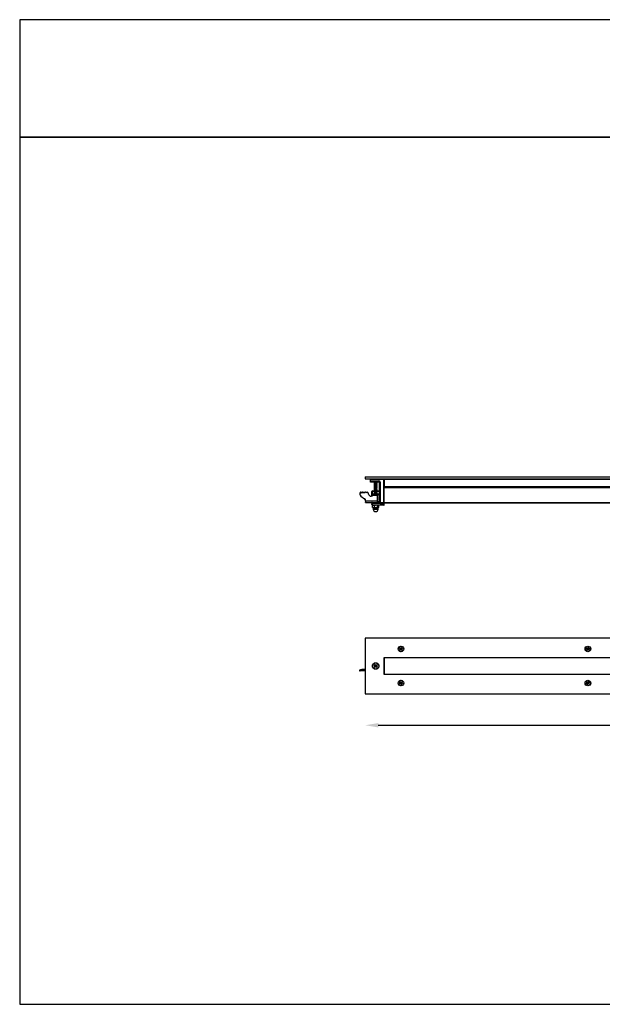
# Model space of a CAD drawing. Units: millimetres. Extents: x 0 to 2670, y 0 to 1500.
# Drawn here: x 0 to 888, y 0 to 1500 of the extents above; entities that cross this region are included whole.
import ezdxf

# ---------------------------------------------------------------- set-up
doc = ezdxf.new("R2010")
doc.units = ezdxf.units.MM
doc.header["$LTSCALE"] = 10
doc.header["$PDSIZE"] = -1
doc.dimstyles.new('AM_ISO', dxfattribs={"dimtxt": 3.5, "dimasz": 2.5, "dimexe": 1, "dimexo": 1, "dimgap": 1.5, "dimtad": 1, "dimtih": 1, "dimtoh": 1, "dimdec": 0, "dimdsep": 46, "dimtxsty": 'Standard', "dimcen": 0, "dimse1": 1, "dimse2": 1, "dimclrd": 256, "dimclre": 256, "dimclrt": 2, "dimadec": 0, "dimazin": 2, "dimtp": 0.1, "dimtm": 0.1, "dimtfac": 0.71, "dimtdec": 0, "dimtmove": 0, "dimatfit": 3, "dimfxl": 1, "dimlwd": -1, "dimlwe": -1, "dimarcsym": 0})

# ---------------------------------------------------------------- blocks, each defined once
blk = doc.blocks.new('*D160')
at = {"color": 5, "transparency": 16777216}
blk.add_line((546.6, 425.1), (1755.6, 425.1), dxfattribs=at)
for points in [[(546.6, 428.5), (546.6, 421.8), (526.6, 425.1)], [(1755.6, 428.5), (1755.6, 421.8), (1775.6, 425.1)]]:
    blk.add_solid(points, dxfattribs=at)
at = {"layer": 'Defpoints', "color": 0, "transparency": 16777216}
for p in [(526.6, 472.9), (1775.6, 472.9), (1775.6, 425.1)]:
    blk.add_point(p, dxfattribs=at)
at = {"color": 2, "transparency": 16777216, "insert": (1151.1, 440.5), "char_height": 28, "attachment_point": 5}
blk.add_mtext('{\\fUnivers|b0|i0|c0|p34;\\H0.71429x;1250}', dxfattribs=at)

msp = doc.modelspace()

# ---------------------------------------------------------------- linework, layer by layer
at = {"color": 7, "linetype": 'Continuous', "lineweight": 25}
for p, q in [((526.6, 803.5), (526.6, 800.5)), ((526.6, 803.5), (1775.6, 803.5)), ((526.6, 800.5), (1775.6, 800.5)), ((534.6, 800.2), (552.3, 800.5)), ((534.6, 799.2), (534.6, 800.2)), ((555.1, 799.5), (534.6, 799.2)), ((534.6, 798.2), (534.6, 799.2)), ((534.6, 798.2), (547.6, 797.7)), ((534.6, 797.2), (534.6, 798.2)), ((547.6, 796.7), (534.6, 797.2)), ((534.6, 796.2), (534.6, 797.2)), ((534.6, 795.2), (534.6, 796.2)), ((534.6, 796.2), (534.6, 796.2)), ((548.6, 795.7), (534.6, 796.2)), ((534.6, 796.2), (548.6, 795.7)), ((548.6, 794.7), (534.6, 795.2)), ((540.1, 800.3), (540.1, 800.3)), ((540.1, 800.3), (541.1, 800.3)), ((541.1, 800.3), (541.5, 800.3)), ((548.6, 764.6), (548.6, 795.7)), ((548.6, 795.7), (549.6, 795.7)), ((549.6, 795.7), (549.6, 764.6)), ((555.1, 800.5), (555.1, 799.5)), ((555.1, 800.1), (555.6, 800.1)), ((555.1, 764.6), (555.1, 799.5)), ((555.1, 799.1), (555.6, 799.1)), ((555.6, 799.5), (555.6, 800.5)), ((1746.6, 799.5), (555.6, 799.5)), ((555.6, 799.5), (555.6, 789)), ((519.8, 780.1), (519.7, 780)), ((519.7, 780), (519.8, 780)), ((519.9, 780.1), (519.8, 780)), ((519.9, 780.1), (519.8, 780.1)), ((520.1, 780.1), (520, 780.1)), ((521.5, 779.2), (520.2, 780.1)), ((523, 780.1), (521.7, 779.2)), ((523.1, 780.1), (521.8, 779.2)), ((523.1, 780.1), (523, 780.1)), ((523.3, 780.1), (523.2, 780.1)), ((524.8, 779.2), (523.5, 780.1)), ((526.3, 780.1), (525, 779.2)), ((526.4, 780.1), (525.1, 779.2)), ((526.4, 780.1), (526.3, 780.1)), ((526.5, 780.1), (526.4, 780.1)), ((528, 779.2), (526.7, 780.1)), ((529.5, 780.1), (528.2, 779.2)), ((529.6, 780.1), (528.3, 779.2)), ((529.6, 780.1), (529.5, 780.1)), ((529.8, 780.1), (529.7, 780.1)), ((530.3, 779.8), (530, 780.1)), ((537.5, 781.1), (536.6, 781.1)), ((536.6, 774.1), (536.6, 781.1)), ((537.5, 782.1), (540.1, 782.1)), ((540.4, 781.2), (537.5, 781.1)), ((537.5, 781.1), (537.5, 777.6)), ((540.1, 795), (540.1, 795)), ((540.1, 795), (540.1, 794.8)), ((540.1, 795), (541.2, 795)), ((540.1, 794.8), (540.5, 794.5)), ((540.1, 794.8), (545.1, 794.8)), ((540.5, 794.5), (540.1, 794.2)), ((540.1, 794.2), (540.1, 794)), ((540.1, 794.2), (545.1, 794.2)), ((540.1, 794), (540.5, 793.7)), ((540.1, 794), (545.1, 794)), ((540.5, 793.7), (540.1, 793.4)), ((540.1, 793.4), (540.1, 793.2)), ((540.1, 793.4), (545.1, 793.4)), ((540.1, 793.2), (540.5, 792.9)), ((540.1, 793.2), (545.1, 793.2)), ((540.5, 792.9), (540.1, 792.6)), ((540.1, 792.6), (540.1, 792.4)), ((540.1, 792.6), (545.1, 792.6)), ((540.1, 792.4), (540.5, 792.1)), ((540.1, 792.4), (545.1, 792.4)), ((540.5, 792.1), (540.1, 791.8)), ((540.1, 791.8), (540.1, 791.6)), ((540.1, 791.8), (545.1, 791.8)), ((540.1, 791.6), (540.5, 791.3)), ((540.1, 791.6), (545.1, 791.6)), ((540.5, 791.3), (540.1, 791)), ((540.1, 791), (540.1, 790.9)), ((540.1, 791), (545.1, 791)), ((540.1, 790.9), (540.5, 790.5)), ((540.1, 790.9), (545.1, 790.9)), ((540.5, 790.5), (540.1, 790.2)), ((540.1, 790.2), (540.1, 790.1)), ((540.1, 790.2), (545.1, 790.2)), ((540.1, 790.1), (540.5, 789.8)), ((540.1, 790.1), (545.1, 790.1)), ((540.5, 789.8), (540.1, 789.4)), ((540.1, 789.4), (540.1, 789.3)), ((540.1, 789.4), (545.1, 789.4)), ((540.1, 789.3), (540.5, 789)), ((540.1, 789.3), (545.1, 789.3)), ((540.5, 789), (540.1, 788.7)), ((540.1, 788.7), (540.1, 788.5)), ((540.1, 788.7), (545.1, 788.7)), ((540.1, 788.5), (540.5, 788.2)), ((540.1, 788.5), (545.1, 788.5)), ((540.5, 788.2), (540.1, 787.9)), ((540.1, 787.9), (540.1, 787.7)), ((540.1, 787.9), (545.1, 787.9)), ((540.1, 787.7), (540.5, 787.4)), ((540.1, 787.7), (545.1, 787.7)), ((540.5, 787.4), (540.1, 787.1)), ((540.1, 787.1), (540.1, 786.9)), ((540.1, 787.1), (545.1, 787.1)), ((540.1, 786.9), (540.5, 786.6)), ((540.1, 786.9), (545.1, 786.9)), ((540.5, 786.6), (540.1, 786.3)), ((540.1, 786.3), (540.1, 786.1)), ((540.1, 786.3), (545.1, 786.3)), ((540.1, 786.1), (540.5, 785.8)), ((540.1, 786.1), (545.1, 786.1)), ((540.5, 785.8), (540.1, 785.5)), ((540.1, 785.5), (540.1, 785.3)), ((540.1, 785.5), (545.1, 785.5)), ((540.1, 785.3), (540.5, 785)), ((540.1, 785.3), (545.1, 785.3)), ((540.5, 785), (540.1, 784.7)), ((540.1, 784.7), (540.1, 784.6)), ((540.1, 784.7), (545.1, 784.7)), ((540.1, 784.6), (540.5, 784.2)), ((540.1, 784.6), (545.1, 784.6)), ((540.5, 784.2), (540.1, 783.9)), ((540.1, 783.9), (540.1, 783.8)), ((540.1, 783.9), (545.1, 783.9)), ((540.1, 783.8), (540.5, 783.5)), ((540.1, 783.8), (545.1, 783.8)), ((540.5, 783.5), (540.1, 783.1)), ((540.1, 783.1), (540.1, 783)), ((540.1, 783.1), (545.1, 783.1)), ((540.1, 783), (540.5, 782.7)), ((540.1, 783), (545.1, 783)), ((540.5, 782.7), (540.1, 782.4)), ((540.1, 782.4), (540.1, 782.2)), ((540.1, 782.4), (545.1, 782.4)), ((540.1, 782.2), (540.5, 781.9)), ((540.1, 782.2), (545.1, 782.2)), ((540.5, 781.9), (540.1, 781.6)), ((540.1, 781.6), (540.1, 781.4)), ((540.1, 781.6), (545.1, 781.6)), ((540.1, 781.4), (540.5, 781.1)), ((540.1, 781.4), (545.1, 781.4)), ((540.5, 781.1), (540.1, 780.8)), ((540.1, 780.8), (540.1, 780.6)), ((540.1, 780.8), (545.1, 780.8)), ((540.1, 780.6), (540.5, 780.3)), ((540.1, 780.6), (545.1, 780.6)), ((540.5, 780.3), (540.1, 780)), ((540.5, 794.5), (544.6, 794.5)), ((540.5, 793.7), (544.6, 793.7)), ((540.5, 792.9), (544.6, 792.9)), ((540.5, 792.1), (544.6, 792.1)), ((540.5, 791.3), (544.6, 791.3)), ((540.5, 790.5), (544.6, 790.5)), ((540.5, 789.8), (544.6, 789.8)), ((540.5, 789), (544.6, 789)), ((540.5, 788.2), (544.6, 788.2)), ((540.5, 787.4), (544.6, 787.4)), ((540.5, 786.6), (544.6, 786.6)), ((540.5, 785.8), (544.6, 785.8)), ((540.5, 785), (544.6, 785)), ((540.5, 784.2), (544.6, 784.2)), ((540.5, 783.5), (544.6, 783.5)), ((540.5, 782.7), (544.6, 782.7)), ((540.5, 781.9), (544.6, 781.9)), ((540.5, 781.1), (544.6, 781.1)), ((540.5, 780.3), (544.6, 780.3)), ((544.6, 794.5), (545.1, 794.8)), ((545.1, 794.2), (544.6, 794.5)), ((544.6, 793.7), (545.1, 794)), ((545.1, 793.4), (544.6, 793.7)), ((544.6, 792.9), (545.1, 793.2)), ((545.1, 792.6), (544.6, 792.9)), ((544.6, 792.1), (545.1, 792.4)), ((545.1, 791.8), (544.6, 792.1)), ((544.6, 791.3), (545.1, 791.6)), ((545.1, 791), (544.6, 791.3)), ((544.6, 790.5), (545.1, 790.9)), ((545.1, 790.2), (544.6, 790.5)), ((544.6, 789.8), (545.1, 790.1)), ((545.1, 789.4), (544.6, 789.8)), ((544.6, 789), (545.1, 789.3)), ((545.1, 788.7), (544.6, 789)), ((544.6, 788.2), (545.1, 788.5)), ((545.1, 787.9), (544.6, 788.2)), ((544.6, 787.4), (545.1, 787.7)), ((545.1, 787.1), (544.6, 787.4)), ((544.6, 786.6), (545.1, 786.9)), ((545.1, 786.3), (544.6, 786.6)), ((544.6, 785.8), (545.1, 786.1)), ((545.1, 785.5), (544.6, 785.8)), ((544.6, 785), (545.1, 785.3)), ((545.1, 784.7), (544.6, 785)), ((544.6, 784.2), (545.1, 784.6)), ((545.1, 783.9), (544.6, 784.2)), ((544.6, 783.5), (545.1, 783.8)), ((545.1, 783.1), (544.6, 783.5)), ((544.6, 782.7), (545.1, 783)), ((545.1, 782.4), (544.6, 782.7)), ((544.6, 781.9), (545.1, 782.2)), ((545.1, 781.6), (544.6, 781.9)), ((544.6, 781.1), (545.1, 781.4)), ((545.1, 780.8), (544.6, 781.1)), ((544.6, 780.3), (545.1, 780.6)), ((545.1, 780), (544.6, 780.3)), ((548.6, 781.4), (544.9, 781.3)), ((545.1, 794.8), (545.1, 794.8)), ((545.1, 794), (545.1, 794.2)), ((545.1, 793.2), (545.1, 793.4)), ((545.1, 792.4), (545.1, 792.6)), ((545.1, 791.6), (545.1, 791.8)), ((545.1, 790.9), (545.1, 791)), ((545.1, 790.1), (545.1, 790.2)), ((545.1, 789.3), (545.1, 789.4)), ((545.1, 788.5), (545.1, 788.7)), ((545.1, 787.7), (545.1, 787.9)), ((545.1, 786.9), (545.1, 787.1)), ((545.1, 786.1), (545.1, 786.3)), ((545.1, 785.3), (545.1, 785.5)), ((545.1, 784.6), (545.1, 784.7)), ((545.1, 783.8), (545.1, 783.9)), ((545.1, 783), (545.1, 783.1)), ((545.1, 782.2), (545.1, 782.4)), ((545.1, 782.3), (548.6, 782.4)), ((545.1, 781.4), (545.1, 781.6)), ((545.1, 780.6), (545.1, 780.8)), ((555.6, 788.5), (555.6, 789)), ((555.6, 789), (1746.6, 789)), ((1746.6, 788.5), (555.6, 788.5)), ((555.6, 787.1), (1746.6, 787.1)), ((555.6, 786.6), (555.6, 787.1)), ((1746.6, 786.6), (555.6, 786.6)), ((555.6, 764.6), (555.6, 786.6)), ((556.1, 788.5), (556.1, 787.1)), ((556.1, 788.4), (1746.1, 788.4)), ((1746.1, 787.9), (556.1, 787.9)), ((518.4, 777.5), (518.3, 777.5)), ((518.3, 777.5), (518.3, 777.3)), ((518.3, 777.3), (518.4, 777.3)), ((518.4, 777.5), (518.4, 777.3)), ((520.2, 773.9), (520.1, 773.9)), ((520.1, 773.9), (525.5, 770.3)), ((520.2, 773.9), (525.6, 770.3)), ((521.8, 779.2), (521.7, 779.2)), ((525.1, 779.2), (525, 779.2)), ((525.5, 770.3), (525.6, 770.3)), ((527.1, 766.6), (527.1, 764.6)), ((527.1, 766.6), (527.1, 764.6)), ((527.3, 766.6), (527.1, 766.6)), ((527.1, 766.6), (527.1, 766.6)), ((527.3, 767), (527.3, 767.1)), ((527.4, 767), (527.3, 767)), ((527.3, 766.6), (527.3, 764.6)), ((527.4, 767.1), (545.4, 767.1)), ((527.4, 767.1), (527.4, 767)), ((528.3, 779.2), (528.2, 779.2)), ((531.7, 777.4), (531.6, 777.8)), ((537.4, 774.1), (535.6, 774.1)), ((537.1, 777.6), (537.1, 775.6)), ((537.1, 777.6), (537.1, 775.6)), ((537.1, 777.6), (537.3, 777.6)), ((537.1, 777.6), (537.1, 777.6)), ((537.1, 775.6), (537.3, 775.6)), ((537.1, 775.6), (537.1, 775.6)), ((537.3, 775.6), (537.3, 777.6)), ((537.3, 777.6), (545.3, 777.6)), ((537.3, 775.1), (537.4, 775.1)), ((537.3, 775.1), (537.3, 774.1)), ((537.4, 775.1), (537.4, 774.1)), ((545.4, 775.1), (537.4, 775.1)), ((540.1, 780), (540.1, 779.8)), ((540.1, 780), (545.1, 780)), ((540.1, 779.8), (540.5, 779.5)), ((540.1, 779.8), (545.1, 779.8)), ((540.5, 779.5), (540.1, 779.2)), ((540.1, 779.2), (540.1, 779)), ((540.1, 779.2), (545.1, 779.2)), ((540.1, 779), (540.5, 778.7)), ((540.1, 779), (545.1, 779)), ((540.5, 778.7), (540.1, 778.4)), ((540.1, 778.4), (540.1, 778.2)), ((540.1, 778.4), (545.1, 778.4)), ((540.1, 778.2), (540.5, 777.9)), ((540.1, 778.2), (545.1, 778.2)), ((540.5, 777.9), (540.1, 777.6)), ((540.1, 777.6), (540.1, 777.6)), ((540.1, 777.6), (545.1, 777.6)), ((540.5, 779.5), (544.6, 779.5)), ((540.5, 778.7), (544.6, 778.7)), ((540.5, 777.9), (544.6, 777.9)), ((544.6, 779.5), (545.1, 779.8)), ((545.1, 779.2), (544.6, 779.5)), ((544.6, 778.7), (545.1, 779)), ((545.1, 778.4), (544.6, 778.7)), ((544.6, 777.9), (545.1, 778.2)), ((545.1, 777.6), (544.6, 777.9)), ((545.1, 779.8), (545.1, 780)), ((545.1, 779), (545.1, 779.2)), ((545.1, 778.2), (545.1, 778.4)), ((545.1, 777.6), (545.1, 777.6)), ((545.3, 777.6), (547.1, 777.6)), ((547.1, 775.6), (545.4, 775.6)), ((545.4, 767.1), (545.4, 775.1)), ((545.4, 773.6), (546.1, 773.6)), ((545.4, 768.6), (546.1, 768.6)), ((545.4, 766.6), (547.1, 766.6)), ((546.1, 768.6), (546.1, 773.6)), ((547.1, 775.6), (547.1, 777.6)), ((547.1, 764.6), (547.1, 766.6)), ((547.1, 764.9), (548.6, 765)), ((555.1, 765.1), (555.6, 765.1)), ((527.3, 764.6), (527.1, 764.6)), ((527.1, 764.6), (527.1, 764.6)), ((527.3, 764.6), (545.3, 764.6)), ((537.5, 764.6), (536.6, 764.6)), ((536.6, 764.6), (536.6, 762.6)), ((536.6, 764.6), (536.6, 764.6)), ((536.6, 762.6), (537.5, 762.6)), ((536.6, 761.5), (536.6, 762.6)), ((536.6, 761.5), (537.5, 761.5)), ((537.5, 764.6), (537.6, 764.6)), ((537.5, 764.6), (537.5, 764.6)), ((537.5, 763.6), (548.8, 764)), ((549.6, 763), (537.5, 762.6)), ((537.5, 762.6), (537.5, 761.5)), ((537.5, 761.5), (555.1, 760.9)), ((555.1, 759.9), (537.5, 760.5)), ((538.2, 760.2), (538, 760.1)), ((538, 756.9), (538, 760.1)), ((538, 756.9), (538.2, 756.8)), ((538.6, 760.5), (538.1, 760.3)), ((538.1, 756.8), (538.6, 756.5)), ((538.6, 760.5), (538.8, 760.5)), ((538.6, 756.5), (539.3, 756.5)), ((538.8, 756.4), (538.8, 754.3)), ((539.5, 756.4), (538.8, 756.4)), ((538.8, 754.3), (539.5, 754.3)), ((539.3, 756.5), (542.9, 756.5)), ((546.3, 756.4), (539.5, 756.4)), ((539.5, 754.3), (546.3, 754.3)), ((539.6, 760.5), (540.6, 760.1)), ((540.5, 764.5), (540.1, 764.2)), ((540.1, 764.2), (540.1, 764.1)), ((540.1, 764.2), (545.1, 764.2)), ((540.1, 764.1), (540.5, 763.7)), ((540.1, 764.1), (545.1, 764.1)), ((540.4, 764.6), (540.5, 764.5)), ((540.5, 764.5), (544.6, 764.5)), ((540.5, 763.7), (540.5, 763.7)), ((540.5, 763.7), (541.3, 763.7)), ((540.6, 760.1), (542.2, 760.4)), ((540.6, 756.9), (540.6, 760.1)), ((545.2, 756.9), (542.9, 756.5)), ((542.9, 756.5), (546.2, 756.5)), ((544.6, 764.5), (544.7, 764.6)), ((545.1, 764.2), (544.6, 764.5)), ((544.8, 763.9), (545.1, 764.1)), ((545.1, 764.1), (545.1, 764.2)), ((545.2, 760.1), (545.6, 760.3)), ((545.2, 756.9), (545.2, 760.1)), ((547.1, 764.6), (545.3, 764.6)), ((547, 756.8), (546.2, 756.5)), ((546.2, 756.5), (546.6, 756.5)), ((546.3, 754.3), (546.3, 756.4)), ((546.6, 756.5), (547, 756.8)), ((547.2, 756.9), (547.2, 760.1)), ((548.6, 764.6), (549.6, 764.6)), ((549.6, 764.6), (555.1, 764.6)), ((555.1, 763.6), (549.6, 763.6)), ((549.6, 763), (550.6, 762.8)), ((550.6, 762.8), (551.6, 762.6)), ((555.1, 762.6), (551.6, 762.6)), ((555.1, 764.6), (555.1, 763.6)), ((555.1, 764.1), (555.6, 764.1)), ((555.1, 763.6), (555.1, 762.6)), ((555.1, 762.6), (555.1, 760.9)), ((555.1, 760.9), (555.1, 759.9)), ((555.6, 764.6), (1746.6, 764.6)), ((555.6, 763.6), (555.6, 764.6)), ((1746.6, 763.6), (555.6, 763.6)), ((1775.6, 557.9), (526.6, 557.9)), ((526.6, 557.9), (526.6, 472.9)), ((578.9, 541.9), (580.2, 541.9)), ((578.9, 540.9), (578.9, 541.9)), ((580.2, 540.9), (578.9, 540.9)), ((579.5, 543), (580.3, 543.6)), ((580.2, 541.9), (579.5, 543)), ((579.6, 539.7), (580.2, 540.9)), ((580.1, 542), (581, 542.5)), ((580.1, 540.9), (580.1, 541.9)), ((581.1, 540.4), (580.2, 540.8)), ((580.3, 543.6), (581, 542.5)), ((581.1, 540.4), (580.5, 539.3)), ((581, 542.5), (581.7, 543.6)), ((581.1, 542.5), (582, 542)), ((582, 540.9), (581.1, 540.4)), ((581.8, 539.3), (581.1, 540.4)), ((581.7, 543.6), (582.6, 543.1)), ((582.6, 543.1), (581.9, 542)), ((581.9, 542), (583.3, 542)), ((582, 542), (582, 541)), ((582, 541), (582.7, 539.8)), ((583.3, 541), (582, 541)), ((583.3, 542), (583.3, 541)), ((863.8, 541.3), (865.1, 541.7)), ((864.1, 540.3), (863.8, 541.3)), ((864.1, 542.6), (864.8, 543.3)), ((865.1, 541.7), (864.1, 542.6)), ((865.4, 540.7), (864.1, 540.3)), ((864.8, 543.3), (865.8, 542.4)), ((865, 541.7), (865.7, 542.5)), ((865.3, 540.7), (865, 541.7)), ((865.1, 539.4), (865.4, 540.7)), ((866.4, 540.4), (865.3, 540.6)), ((865.8, 542.4), (866.1, 543.7)), ((865.8, 542.5), (866.8, 542.2)), ((866.1, 543.7), (867.1, 543.5)), ((866.4, 540.5), (866.1, 539.2)), ((867.1, 541.2), (866.4, 540.4)), ((867.3, 539.6), (866.4, 540.5)), ((867.1, 543.5), (866.8, 542.2)), ((866.8, 542.2), (868, 542.6)), ((866.8, 542.2), (867.1, 541.2)), ((868.3, 541.6), (867.1, 541.2)), ((867.1, 541.2), (868, 540.3)), ((868, 540.3), (867.3, 539.6)), ((868, 542.6), (868.3, 541.6)), ((1747.1, 527.9), (555.1, 527.9)), ((555.1, 527.9), (555.1, 502.9)), ((555.1, 527.5), (556.1, 527.5)), ((556.1, 527.9), (556.1, 527.5)), ((556.1, 503.4), (556.1, 527.5)), ((580.5, 539.3), (579.6, 539.7)), ((582.7, 539.8), (581.8, 539.3)), ((866.1, 539.2), (865.1, 539.4)), ((524.7, 510), (523.4, 510)), ((524.8, 508.1), (524.7, 510)), ((525.1, 508.1), (525, 510.1)), ((526.3, 510.1), (525, 510.1)), ((526.4, 508.1), (526.3, 510.1)), ((540.1, 515.2), (540.2, 516.2)), ((541.6, 515), (540.1, 515.2)), ((540.2, 516.2), (541.7, 516)), ((540.7, 513.7), (541.6, 515)), ((541.6, 513.1), (540.7, 513.7)), ((541.1, 517.5), (542, 517.9)), ((541.7, 516.1), (541.1, 517.5)), ((541.6, 515), (541.7, 516)), ((542.5, 514.4), (541.6, 515)), ((541.6, 515), (541.6, 515)), ((542.4, 514.4), (541.6, 513.1)), ((541.7, 516.1), (542.6, 516.5)), ((541.7, 516.1), (541.7, 516)), ((542, 517.9), (542.6, 516.5)), ((543.4, 514.8), (542.5, 514.4)), ((543.1, 513), (542.5, 514.4)), ((542.5, 514.4), (542.5, 514.4)), ((542.7, 516.5), (542.6, 516.5)), ((542.7, 516.5), (543.6, 517.7)), ((542.7, 516.5), (543.5, 515.9)), ((544.1, 513.4), (543.1, 513)), ((543.5, 515.9), (543.4, 514.8)), ((543.4, 514.8), (544.1, 513.4)), ((545, 514.7), (543.4, 514.8)), ((543.4, 514.8), (543.4, 514.8)), ((544.4, 517.1), (543.5, 515.9)), ((543.5, 515.9), (545.1, 515.7)), ((543.5, 515.9), (543.5, 515.9)), ((543.6, 517.7), (544.4, 517.1)), ((545.1, 515.7), (545, 514.7)), ((518.4, 507.7), (518.3, 509.7)), ((519.7, 509.8), (519.8, 507.8)), ((519.8, 509.8), (519.7, 509.8)), ((519.9, 507.8), (519.8, 509.8)), ((519.9, 507.8), (519.8, 507.8)), ((521.4, 509.9), (520.1, 509.8)), ((520.2, 507.8), (520.1, 509.8)), ((521.5, 507.9), (520.2, 507.8)), ((521.5, 507.9), (521.4, 509.9)), ((523, 510), (521.7, 509.9)), ((521.8, 507.9), (521.7, 509.9)), ((523.1, 508), (521.8, 507.9)), ((523.1, 508), (523, 510)), ((523.5, 508), (523.4, 510)), ((524.8, 508.1), (523.5, 508)), ((526.4, 508.1), (525.1, 508.1)), ((555.1, 503.4), (556.1, 503.4)), ((555.1, 502.9), (1747.1, 502.9)), ((556.1, 503.4), (556.1, 502.9)), ((578.8, 489.7), (579.2, 490.6)), ((580.1, 489.2), (578.8, 489.7)), ((579.1, 488.4), (580.1, 489.2)), ((579.8, 487.6), (579.1, 488.4)), ((579.2, 490.6), (580.4, 490.2)), ((580.7, 488.5), (579.8, 487.6)), ((580, 489.3), (580.3, 490.2)), ((580.7, 488.4), (580, 489.2)), ((580.1, 491.5), (581.1, 491.7)), ((580.4, 490.2), (580.1, 491.5)), ((580.4, 490.3), (581.4, 490.5)), ((581.8, 488.6), (580.7, 488.4)), ((581, 487.2), (580.7, 488.5)), ((582, 487.4), (581, 487.2)), ((581.1, 491.7), (581.4, 490.4)), ((581.4, 490.4), (582.4, 491.3)), ((581.4, 490.5), (582.1, 489.7)), ((581.7, 488.7), (582, 487.4)), ((583, 488.2), (581.7, 488.7)), ((582.1, 489.6), (581.8, 488.6)), ((583.1, 490.5), (582.1, 489.6)), ((582.1, 489.6), (583.3, 489.2)), ((582.4, 491.3), (583.1, 490.5)), ((583.3, 489.2), (583, 488.2)), ((863.8, 489.3), (865.1, 489.7)), ((864.1, 488.3), (863.8, 489.3)), ((864.1, 490.6), (864.8, 491.3)), ((865.1, 489.7), (864.1, 490.6)), ((865.4, 488.7), (864.1, 488.3)), ((864.8, 491.3), (865.8, 490.4)), ((865, 489.7), (865.7, 490.5)), ((865.3, 488.7), (865, 489.7)), ((865.1, 487.4), (865.4, 488.7)), ((866.1, 487.2), (865.1, 487.4)), ((866.4, 488.4), (865.3, 488.6)), ((865.8, 490.4), (866.1, 491.7)), ((865.8, 490.5), (866.8, 490.2)), ((866.1, 491.7), (867.1, 491.5)), ((866.4, 488.5), (866.1, 487.2)), ((867.1, 489.2), (866.4, 488.4)), ((867.3, 487.6), (866.4, 488.5)), ((867.1, 491.5), (866.8, 490.2)), ((866.8, 490.2), (868, 490.6)), ((866.8, 490.2), (867.1, 489.2)), ((868.3, 489.6), (867.1, 489.2)), ((867.1, 489.2), (868, 488.3)), ((868, 488.3), (867.3, 487.6)), ((868, 490.6), (868.3, 489.6)), ((526.6, 472.9), (1775.6, 472.9))]:
    msp.add_line(p, q, dxfattribs=at)
at = {"color": 1}
for points in [[(0, 1321), (2670, 1321), (2670, 1500), (0, 1500)], [(2670, 1321), (0, 1321), (0, 0), (2670, 0)]]:
    msp.add_lwpolyline(points, close=True, dxfattribs=at)
at = {"color": 7, "linetype": 'Continuous', "lineweight": 25, "flags": 128}
for points in [[(540, 800.5), (540.1, 800.4), (540.1, 800.3)], [(545.1, 800.4), (545.1, 800.4), (545.1, 800.5)], [(525, 510.1), (524.9, 510.1), (524.9, 510.1), (524.9, 510.1), (524.8, 510.1), (524.8, 510.1), (524.7, 510.1), (524.7, 510.1), (524.7, 510)], [(526.6, 510.1), (526.5, 510.1), (526.5, 510.1), (526.4, 510.1), (526.4, 510.1), (526.4, 510.1), (526.3, 510.1), (526.3, 510.1)], [(518.3, 509.7), (518.4, 509.7), (518.4, 509.7), (518.5, 509.7), (518.7, 509.7), (518.9, 509.8), (519.1, 509.8), (519.4, 509.8), (519.7, 509.8)], [(519.8, 507.8), (519.5, 507.8), (519.2, 507.8), (519, 507.8), (518.8, 507.7), (518.6, 507.7), (518.5, 507.7), (518.5, 507.7), (518.4, 507.7)], [(520.1, 509.8), (520.1, 509.8), (520, 509.8), (520, 509.8), (520, 509.8), (519.9, 509.8), (519.9, 509.8), (519.8, 509.8), (519.8, 509.8)], [(520.2, 507.8), (520.2, 507.8), (520.1, 507.8), (520.1, 507.8), (520.1, 507.8), (520, 507.8), (520, 507.8), (519.9, 507.8), (519.9, 507.8)], [(521.7, 509.9), (521.7, 509.9), (521.7, 509.9), (521.6, 509.9), (521.6, 509.9), (521.5, 509.9), (521.5, 509.9), (521.4, 509.9), (521.4, 509.9)], [(521.8, 507.9), (521.8, 507.9), (521.8, 507.9), (521.7, 507.9), (521.7, 507.9), (521.6, 507.9), (521.6, 507.9), (521.6, 507.9), (521.5, 507.9)], [(523.4, 510), (523.3, 510), (523.3, 510), (523.2, 510), (523.2, 510), (523.2, 510), (523.1, 510), (523.1, 510), (523, 510)], [(523.5, 508), (523.4, 508), (523.4, 508), (523.3, 508), (523.3, 508), (523.3, 508), (523.2, 508), (523.2, 508), (523.1, 508)], [(525.1, 508.1), (525, 508.1), (525, 508.1), (525, 508.1), (524.9, 508.1), (524.9, 508.1), (524.8, 508.1), (524.8, 508.1), (524.8, 508.1)], [(526.6, 508.1), (526.5, 508.1), (526.5, 508.1), (526.5, 508.1), (526.4, 508.1), (526.4, 508.1)]]:
    msp.add_lwpolyline(points, dxfattribs=at)
at = {"color": 7, "linetype": 'Continuous', "lineweight": 25}
for centre, radius in [((581.1, 541.4), 4.25), ((581.1, 541.4), 4.2), ((581.1, 541.4), 0.851), ((866.1, 541.4), 4.25), ((866.1, 541.4), 4.2), ((866.1, 541.4), 0.851), ((542.6, 515.4), 5), ((542.6, 515.4), 4.65), ((542.6, 515.4), 0.851), ((581.1, 489.4), 4.25), ((581.1, 489.4), 4.2), ((581.1, 489.4), 0.851), ((866.1, 489.4), 4.25), ((866.1, 489.4), 4.2), ((866.1, 489.4), 0.851)]:
    msp.add_circle(centre, radius, dxfattribs=at)
for centre, radius, start, end in [((547.6, 795.7), 2, 0, 88), ((561.9, 797), 14.3, 177.0045, 181.0001), ((547.6, 795.7), 1, 0, 88), ((521.3, 777.5), 3, 123.1154, 180.0121), ((521.4, 777.5), 3, 123.1171, 180.0125), ((520, 779.8), 0.3, 90.0172, 123.0855), ((520.1, 779.8), 0.299, 56.8915, 123.1085), ((523.2, 779.8), 0.299, 90.0014, 123.1126), ((523.3, 779.8), 0.299, 56.8915, 123.1085), ((526.4, 779.8), 0.299, 90.0065, 123.1076), ((526.5, 779.8), 0.299, 56.8915, 123.1085), ((529.7, 779.8), 0.299, 90.0065, 123.1076), ((529.8, 779.8), 0.299, 56.8996, 123.1004), ((537.6, 781.1), 1, 92, 180), ((544.7, 781.6), 7.19, 176.0149, 183.9851), ((522.3, 777.3), 4, 179.9897, 236.2587), ((522.4, 777.3), 4, 179.9876, 236.2608), ((521.7, 779.5), 0.299, 236.8996, 303.1004), ((521.6, 779.5), 0.299, 279.7931, 303.1116), ((524.9, 779.5), 0.299, 236.8915, 303.1085), ((524.8, 779.5), 0.299, 279.7931, 303.1116), ((523.3, 767), 4, 2.0027, 56.2598), ((523.4, 767), 4, 2.0017, 56.2608), ((516, 766.4), 11.5, 350.9938, 2.8371), ((525.7, 766.9), 1.58, 349.5555, 2.6617), ((528.2, 779.5), 0.299, 236.8915, 303.1085), ((528.1, 779.5), 0.299, 279.821, 303.1044), ((528.7, 777.3), 3, 9.9774, 56.8884), ((535.6, 778.1), 4, 189.9556, 269.9715), ((525, 775.7), 12.4, 357.1147, 8.7187), ((534.8, 775.2), 2.48, 357.1244, 8.7171), ((533, 775.7), 12.4, 357.1111, 8.7195), ((533, 766.5), 12.4, 351.2805, 2.8889), ((537.6, 762.6), 1, 92, 180), ((537.6, 761.5), 1, 180, 268), ((544.7, 763.1), 7.19, 176.0149, 183.9851), ((544.7, 761), 7.19, 176.0149, 183.9851), ((538.7, 756.4), 0.12, 0, 90), ((542.6, 754.3), 3.75, 180, 0), ((546.4, 756.4), 0.12, 90, 180), ((549.6, 764.6), 1, 180, 269), ((563.9, 764.1), 14.3, 177.9986, 182.0014), ((542.6, 515.4), 1.06, 203.5865, 205.7061), ((542.6, 515.4), 1.06, 143.5865, 145.7061), ((542.6, 515.4), 1.06, 263.5865, 265.7061), ((542.6, 515.4), 1.06, 83.5865, 85.7061), ((542.6, 515.4), 1.06, 323.5865, 325.7061), ((542.6, 515.4), 1.06, 23.5865, 25.7061)]:
    msp.add_arc(centre, radius, start, end, dxfattribs=at)
msp.add_ellipse((537.6, 764.6), major_axis=(0.03, 1), ratio=0.034709, start_param=1.574441, end_param=3.14402, dxfattribs=at)
for points, knots in [([(538, 760.1), (538.1, 760.2), (538.5, 760.4), (539, 760.5), (539.3, 760.5)], [0, 0, 0, 0, 0.239197, 1, 1, 1, 1]), ([(539.3, 756.5), (539, 756.5), (538.5, 756.6), (538.1, 756.8), (538, 756.9)], [0, 0, 0, 0, 0.760803, 1, 1, 1, 1]), ([(540.6, 756.9), (540.3, 756.7), (539.9, 756.5), (539.4, 756.5), (539.3, 756.5)], [0, 0, 0, 0, 0.7459255, 1, 1, 1, 1]), ([(542.9, 756.5), (542.9, 756.5), (542.1, 756.5), (541.3, 756.7), (540.6, 756.9)], [0, 0, 0, 0, 0.07019, 1, 1, 1, 1]), ([(546.2, 756.5), (546.2, 756.5), (545.8, 756.5), (545.5, 756.7), (545.2, 756.9)], [0, 0, 0, 0, 0.070185, 1, 1, 1, 1]), ([(549.6, 763.7), (549.6, 763.7), (549.6, 763.6), (549.6, 763.4), (549.6, 763.2), (549.6, 763.1), (549.6, 763)], [0, 0, 0, 0, 0.2499998, 0.4999997, 0.7500001, 1, 1, 1, 1]), ([(550.6, 762.8), (550.6, 763), (550.6, 763.3), (550.6, 763.6), (550.6, 763.6)], [0, 0, 0, 0, 0.710453, 1, 1, 1, 1]), ([(551.6, 763.3), (551.3, 763.4), (551, 763.4), (550.8, 763.6), (550.8, 763.6)], [0, 0, 0, 0, 0.7796017, 1, 1, 1, 1]), ([(551.6, 763.3), (551.6, 763.4), (551.6, 763.5), (551.6, 763.5), (551.6, 763.6), (551.6, 763.6), (551.6, 763.6)], [0, 0, 0, 0, 0.25, 0.500001, 0.75, 1, 1, 1, 1]), ([(551.6, 762.6), (551.6, 762.7), (551.6, 762.8), (551.6, 763), (551.6, 763.2), (551.6, 763.3), (551.6, 763.3)], [0, 0, 0, 0, 0.250001, 0.500001, 0.75, 1, 1, 1, 1]), ([(541.6, 515), (541.6, 515), (541.6, 515), (541.6, 515), (541.6, 515)], [0, 0, 0, 0, 0.23462, 1, 1, 1, 1]), ([(541.7, 516), (541.7, 516), (541.7, 516), (541.7, 516), (541.7, 516)], [0, 0, 0, 0, 0.473184, 1, 1, 1, 1]), ([(542.4, 514.4), (542.5, 514.4), (542.5, 514.4), (542.5, 514.4), (542.5, 514.4)], [0, 0, 0, 0, 0.76538, 1, 1, 1, 1]), ([(542.7, 516.5), (542.7, 516.5), (542.7, 516.5), (542.7, 516.5), (542.7, 516.5)], [0, 0, 0, 0, 0.765381, 1, 1, 1, 1]), ([(543.4, 514.8), (543.4, 514.8), (543.4, 514.8), (543.4, 514.8), (543.4, 514.8)], [0, 0, 0, 0, 0.473179, 1, 1, 1, 1]), ([(543.5, 515.9), (543.5, 515.9), (543.5, 515.9), (543.5, 515.9), (543.5, 515.9)], [0, 0, 0, 0, 0.234619, 1, 1, 1, 1])]:
    msp.add_open_spline(points, degree=3, knots=knots, dxfattribs=at)

# ---------------------------------------------------------------- dimensions: what is measured, and where the dimension line sits
at = {"color": 1}
dim = msp.add_linear_dim(base=(1775.6, 425.1), p1=(526.6, 472.9), p2=(1775.6, 472.9), text='{\\fUnivers|b0|i0|c0|p34;\\H0.71429x;1250}', dimstyle='AM_ISO', override={"dimscale": 8, "dimgap": 0.625, "dimclrd": 5, "dimclre": 5}, dxfattribs=at)
dim.commit()
dim.dimension.update_dxf_attribs({"geometry": '*D160', "text_midpoint": (1151.1, 440.5)})

doc.saveas('drawing.dxf')
